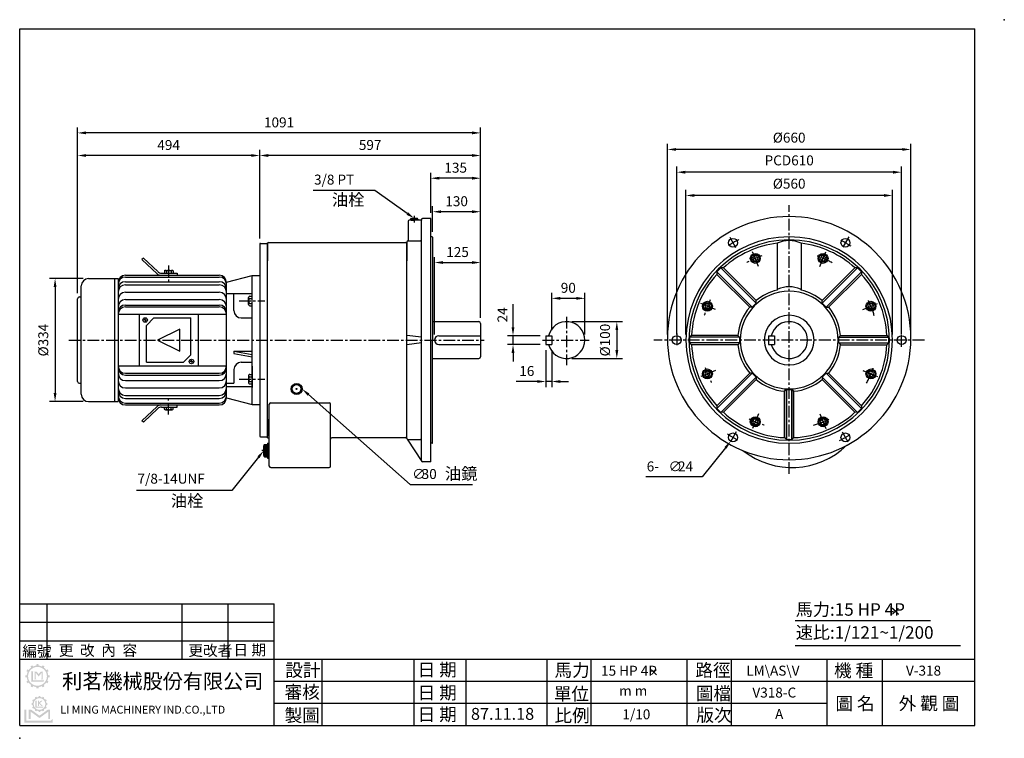
# Model space of a CAD drawing. Extents: x -1898 to 772, y -1068 to 882.
import ezdxf

# ---------------------------------------------------------------- set-up
doc = ezdxf.new("R2010")
doc.units = 0
doc.linetypes.add('CENTER', pattern=[50.8, 31.75, -6.35, 6.35, -6.35])
doc.layers.get('0').update_dxf_attribs({"linetype": 'CONTINUOUS'})
for name, color, linetype in [('BORDER', 5, 'CONTINUOUS'), ('CENTER', 2, 'CENTER'), ('DIM', 3, 'CONTINUOUS'), ('HACHURE', 1, 'CONTINUOUS'), ('MAIN', 7, 'CONTINUOUS'), ('TAB', 2, 'CONTINUOUS')]:
    doc.layers.add(name, color=color, linetype=linetype)
doc.styles.add('CH1', font='WS2.TTF')
doc.styles.add('CHINA', font='romanc.shx', dxfattribs={"bigfont": 'china.shx'})
doc.styles.add('CLARK', font='kaiu.ttf')
doc.styles.add('ROMANC', font='romanc')

# ---------------------------------------------------------------- blocks, each defined once
blk = doc.blocks.new('UNF7-8')
at = {"layer": 'CENTER'}
blk.add_line((0, -2.6), (0, 15.2), dxfattribs=at)
at = {"layer": 'MAIN'}
for p, q in [((-17, 8), (-16, 9)), ((-17, 1), (17, 1)), ((-16, 9), (16, 9)), ((-13.5, 10), (13.5, 10)), ((-11.3, 0), (-11.3, 1)), ((-11.3, 0), (11.3, 0)), ((11.3, 0), (11.3, 1)), ((17, 8), (16, 9))]:
    blk.add_line(p, q, dxfattribs=at)
at = {"layer": 'MAIN', "color": 7}
for p, q in [((-17, 8), (-17, 1)), ((17, 8), (17, 1))]:
    blk.add_line(p, q, dxfattribs=at)
at = {"layer": 'MAIN'}
for centre, start, end in [((-13.5, 9), 90, 180), ((13.5, 9), 0, 90)]:
    blk.add_arc(centre, 1, start, end, dxfattribs=at)
at = {"layer": 'TAB', "color": 2}
for p, q in [((-15, 9), (-15, 1)), ((-13, 9), (-13, 1)), ((-11, 9), (-11, 1)), ((-9, 9), (-9, 1)), ((-7, 9), (-7, 1)), ((-5, 9), (-5, 1)), ((-3, 9), (-3, 1)), ((-1, 9), (-1, 1)), ((1, 9), (1, 1)), ((3, 9), (3, 1)), ((5, 9), (5, 1)), ((7, 9), (7, 1)), ((9, 9), (9, 1)), ((11, 9), (11, 1)), ((13, 9), (13, 1)), ((15, 9), (15, 1))]:
    blk.add_line(p, q, dxfattribs=at)

msp = doc.modelspace()

# ---------------------------------------------------------------- hatches: boundary and pattern name
at = {"layer": 'HACHURE'}
h = msp.add_hatch(color=256, dxfattribs=at)
edge = h.paths.add_edge_path(flags=16)
edge.add_arc((-1849.7, -900.2), 25.5, 0, 360)
edge = h.paths.add_edge_path()
edge.add_line((-1822.6, -881.2), (-1826, -883.2))
edge.add_arc((-1849.7, -900.2), 29.2, 35.7392, 54.2608)
edge.add_line((-1832.6, -876.6), (-1830.7, -873.2))
edge.add_arc((-1849.7, -900.2), 33, 54.9379, 65.0621)
edge.add_line((-1835.7, -870.3), (-1837.7, -873.6))
edge.add_arc((-1849.7, -900.2), 29.2, 65.7392, 84.2608)
edge.add_line((-1846.7, -871.2), (-1846.7, -867.3))
edge.add_arc((-1849.7, -900.2), 33, 84.9379, 95.0621)
edge.add_line((-1852.6, -867.3), (-1852.6, -871.2))
edge.add_arc((-1849.7, -900.2), 29.2, 95.7392, 114.2608)
edge.add_line((-1861.6, -873.6), (-1863.6, -870.3))
edge.add_arc((-1849.7, -900.2), 33, 114.9379, 125.0621)
edge.add_line((-1868.6, -873.2), (-1866.7, -876.6))
edge.add_arc((-1849.7, -900.2), 29.2, 125.7392, 144.2608)
edge.add_line((-1873.3, -883.2), (-1876.7, -881.2))
edge.add_arc((-1849.7, -900.2), 33, 144.9379, 155.0621)
edge.add_line((-1879.6, -886.3), (-1876.2, -888.2))
edge.add_arc((-1849.7, -900.2), 29.2, 155.7392, 174.2608)
edge.add_line((-1878.7, -897.3), (-1882.6, -897.3))
edge.add_arc((-1849.7, -900.2), 33, 174.9379, 185.0621)
edge.add_line((-1882.6, -903.1), (-1878.7, -903.1))
edge.add_arc((-1849.7, -900.2), 29.2, 185.7392, 204.2608)
edge.add_line((-1876.2, -912.2), (-1879.6, -914.2))
edge.add_arc((-1849.7, -900.2), 33, 204.9379, 215.0621)
edge.add_line((-1876.7, -919.2), (-1873.3, -917.3))
edge.add_arc((-1849.7, -900.2), 29.2, 215.7392, 234.2608)
edge.add_line((-1866.7, -923.9), (-1868.6, -927.3))
edge.add_arc((-1849.7, -900.2), 33, 234.9379, 245.0621)
edge.add_line((-1863.6, -930.2), (-1861.6, -926.8))
edge.add_arc((-1849.7, -900.2), 29.2, 245.7392, 264.2608)
edge.add_line((-1852.6, -929.2), (-1852.6, -933.1))
edge.add_arc((-1849.7, -900.2), 33, 264.9379, 275.0621)
edge.add_line((-1846.7, -933.1), (-1846.7, -929.2))
edge.add_arc((-1849.7, -900.2), 29.2, 275.7392, 294.2608)
edge.add_line((-1837.7, -926.8), (-1835.7, -930.2))
edge.add_arc((-1849.7, -900.2), 33, 294.9379, 305.0621)
edge.add_line((-1830.7, -927.3), (-1832.6, -923.9))
edge.add_arc((-1849.7, -900.2), 29.2, 305.7392, 324.2608)
edge.add_line((-1826, -917.3), (-1822.6, -919.2))
edge.add_arc((-1849.7, -900.2), 33, 324.9379, 335.0621)
edge.add_line((-1819.7, -914.2), (-1823.1, -912.2))
edge.add_arc((-1849.7, -900.2), 29.2, 335.7392, 354.2608)
edge.add_line((-1820.7, -903.1), (-1816.7, -903.1))
edge.add_arc((-1849.7, -900.2), 33, 354.9379, 365.0621)
edge.add_line((-1816.7, -897.3), (-1820.7, -897.3))
edge.add_arc((-1849.7, -900.2), 29.2, 5.7392, 24.2608)
edge.add_line((-1823.1, -888.2), (-1819.7, -886.3))
edge.add_arc((-1849.7, -900.2), 33, 24.9379, 35.0621)
h.paths.add_polyline_path([(-1835.6, -888.6), (-1834.3, -887.4), (-1840.7, -887.4), (-1846.5, -894.1), (-1852.2, -887.4), (-1858.6, -887.4), (-1857.3, -888.6), (-1857.3, -906.6), (-1858.6, -908.5), (-1851.7, -908.5), (-1854.6, -906.3), (-1854.6, -890.4), (-1846.5, -900.9), (-1838.1, -890.1), (-1838.1, -906.3), (-1841, -908.5), (-1834.3, -908.5), (-1835.6, -906.6)], flags=0)
h.paths.add_polyline_path([(-1833, -909.2), (-1835.3, -911.1), (-1861.8, -911.1), (-1861.8, -887.7), (-1860.3, -886.4), (-1867.7, -886.4), (-1866.3, -887.8), (-1866.3, -912.4), (-1867.6, -913), (-1865.7, -915.2), (-1833, -915.2)], flags=0)
h = msp.add_hatch(color=256, dxfattribs=at)
edge = h.paths.add_edge_path(flags=16)
edge.add_arc((-1844.3, -975.4), 15.9, 0, 360)
h.paths.add_polyline_path([(-1808.8, -1025.6), (-1808.8, -1016.3), (-1813.8, -1020.6), (-1880.3, -1020.6), (-1880.3, -990.3), (-1885.5, -990.3), (-1885.5, -1025.6)])
edge = h.paths.add_edge_path()
edge.add_arc((-1844.3, -975.4), 19.1, 37.2186, 52.7814)
edge.add_line((-1832.7, -960.2), (-1831.5, -958))
edge.add_arc((-1844.3, -975.4), 21.6, 53.6344, 66.3656)
edge.add_line((-1835.6, -955.6), (-1836.9, -957.8))
edge.add_arc((-1844.3, -975.4), 19.1, 67.2186, 82.7814)
edge.add_line((-1841.9, -956.4), (-1841.9, -953.9))
edge.add_arc((-1844.3, -975.4), 21.6, 83.6344, 96.3656)
edge.add_line((-1846.7, -953.9), (-1846.7, -956.4))
edge.add_arc((-1844.3, -975.4), 19.1, 97.2186, 112.7814)
edge.add_line((-1851.7, -957.8), (-1853, -955.6))
edge.add_arc((-1844.3, -975.4), 21.6, 113.6344, 126.3656)
edge.add_line((-1857.1, -958), (-1855.8, -960.2))
edge.add_arc((-1844.3, -975.4), 19.1, 127.2186, 142.7814)
edge.add_line((-1859.5, -963.8), (-1861.7, -962.5))
edge.add_arc((-1844.3, -975.4), 21.6, 143.6344, 156.3656)
edge.add_line((-1864.1, -966.7), (-1861.9, -968))
edge.add_arc((-1844.3, -975.4), 19.1, 157.2186, 172.7814)
edge.add_line((-1863.2, -973), (-1865.8, -973))
edge.add_arc((-1844.3, -975.4), 21.6, 173.6344, 186.3656)
edge.add_line((-1865.8, -977.8), (-1863.2, -977.8))
edge.add_arc((-1844.3, -975.4), 19.1, 187.2186, 202.7814)
edge.add_line((-1861.9, -982.8), (-1864.1, -984.1))
edge.add_arc((-1844.3, -975.4), 21.6, 203.6344, 216.3656)
edge.add_line((-1861.7, -988.2), (-1859.5, -986.9))
edge.add_arc((-1844.3, -975.4), 19.1, 217.2186, 232.7814)
edge.add_line((-1855.8, -990.6), (-1857.1, -992.8))
edge.add_arc((-1844.3, -975.4), 21.6, 233.6344, 246.3656)
edge.add_line((-1853, -995.2), (-1851.7, -993))
edge.add_arc((-1844.3, -975.4), 19.1, 247.2186, 262.7814)
edge.add_line((-1846.7, -994.3), (-1846.7, -996.9))
edge.add_arc((-1844.3, -975.4), 21.6, 263.6344, 276.3656)
edge.add_line((-1841.9, -996.9), (-1841.9, -994.3))
edge.add_arc((-1844.3, -975.4), 19.1, 277.2186, 292.7814)
edge.add_line((-1836.9, -993), (-1835.6, -995.2))
edge.add_arc((-1844.3, -975.4), 21.6, 293.6344, 306.3656)
edge.add_line((-1831.5, -992.8), (-1832.7, -990.6))
edge.add_arc((-1844.3, -975.4), 19.1, 307.2186, 322.7814)
edge.add_line((-1829.1, -986.9), (-1826.9, -988.2))
edge.add_arc((-1844.3, -975.4), 21.6, 323.6344, 336.3656)
edge.add_line((-1824.5, -984.1), (-1826.7, -982.8))
edge.add_arc((-1844.3, -975.4), 19.1, 337.2186, 352.7814)
edge.add_line((-1825.3, -977.8), (-1822.8, -977.8))
edge.add_arc((-1844.3, -975.4), 21.6, 353.6344, 366.3656)
edge.add_line((-1822.8, -973), (-1825.3, -973))
edge.add_arc((-1844.3, -975.4), 19.1, 7.2186, 22.7814)
edge.add_line((-1826.7, -968), (-1824.5, -966.7))
edge.add_arc((-1844.3, -975.4), 21.6, 23.6344, 36.3656)
edge.add_line((-1826.9, -962.5), (-1829.1, -963.8))
h.paths.add_polyline_path([(-1820.7, -996.4), (-1844.3, -1013.4), (-1867.9, -996.4), (-1867.9, -1016.4), (-1873.2, -1016.4), (-1873.2, -990.3), (-1867.4, -990.3), (-1844.3, -1007), (-1821.2, -990.3), (-1815.4, -990.3), (-1815.4, -1016.4), (-1820.7, -1016.4)])
h.paths.add_polyline_path([(-1848.3, -966), (-1848.3, -980.4), (-1845.2, -980.4), (-1845.2, -974.3), (-1839, -980.4), (-1835.6, -980.4), (-1843.5, -972.8), (-1835.4, -966), (-1839.6, -966), (-1845.2, -970.7), (-1845.2, -966)], flags=0)
h.paths.add_polyline_path([(-1834, -985.7), (-1834, -982.7), (-1852.1, -982.7), (-1852.1, -966), (-1855.2, -966), (-1855.2, -985.7)], flags=0)
at = {"layer": 'MAIN'}
h = msp.add_hatch(color=256, dxfattribs=at)
h.paths.add_polyline_path([(-1162.1, -120.4, 1), (-1132.1, -120.4, 1)])
h.paths.add_polyline_path([(-1135.1, -120.4, -1), (-1159.1, -120.4, -1)], flags=16)

# ---------------------------------------------------------------- linework, layer by layer
for p, q in [((-836.4, 338.1), (-836.4, 337.1)), ((-819.9, 338.1), (-819.9, 337.1))]:
    msp.add_line(p, q)
at = {"layer": 'BORDER'}
for p, q in [((-1897.9, 856.5), (692.1, 856.5)), ((-1897.9, -1033.5), (-1897.9, 856.5)), ((692.1, -1033.5), (692.1, 856.5)), ((-1897.9, -853.5), (692.1, -853.5)), ((-1897.9, -1033.5), (692.1, -1033.5))]:
    msp.add_line(p, q, dxfattribs=at)
at = {"layer": 'CENTER'}
for p, q in [((188.7, -350.7), (188.7, 378.6)), ((-828.1, 349.5), (-828.1, 331)), ((27.5, 291.2), (45.1, 260.7)), ((350.3, 292), (331.7, 259.8)), ((105.9, 212), (89.5, 251.6)), ((271.5, 212), (287.9, 251.6)), ((-1494.1, 214.3), (-1494.1, 164.9)), ((-1302.7, 118.2), (-1233.6, 118.2)), ((-11.2, 94.9), (-50.8, 111.3)), ((388.6, 94.9), (428.2, 111.3)), ((-415.3, 75), (-415.3, -55.9)), ((-1765, 12.1), (-638.2, 12.1)), ((-480, 12.1), (-354, 12.1)), ((555.2, 12.1), (-177.9, 12.1)), ((-11.2, -70.7), (-50.8, -87.1)), ((388.6, -70.7), (428.2, -87.1)), ((-1302.7, -94), (-1233.6, -94)), ((-1494.1, -190.1), (-1494.1, -140.7)), ((105.9, -187.8), (89.5, -227.4)), ((271.5, -187.8), (287.9, -227.4)), ((45.1, -236.6), (28.7, -265)), ((332.1, -236.4), (350, -267.3))]:
    msp.add_line(p, q, dxfattribs=at)
for centre, radius, start, end in [((185.6, 16.1), 300, 116.4551, 123.2952), ((190.6, 16.7), 300, 56.4551, 63.2952), ((188.7, 12.1), 240, 108.0333, 119.0756), ((188.7, 12.1), 240, 60.9244, 71.9667), ((188.7, 12.1), 240, 153.0333, 164.0756), ((188.7, 12.1), 240, 15.9244, 26.9667), ((183.7, 11.4), 300, 176.4551, 183.2952), ((193.6, 12.7), 300, 356.4551, 3.2952), ((188.7, 12.1), 240, 198.0333, 209.0756), ((188.7, 12.1), 240, 330.9244, 341.9667), ((188.7, 12.1), 240, 243.0333, 254.0756), ((188.7, 12.1), 240, 285.9244, 296.9667), ((186.8, 7.5), 300, 236.4551, 243.2952), ((191.7, 8.1), 300, 296.4551, 303.2952)]:
    msp.add_arc(centre, radius, start, end, dxfattribs=at)
at = {"layer": 'DIM'}
for p, q in [((-1741.1, 528), (-1741.1, 589.3)), ((-648.1, 528), (-648.1, 589.3)), ((-671.1, 574.3), (-1718.1, 574.3)), ((-141.3, 27.1), (-141.3, 544.4)), ((518.6, 27.1), (518.6, 544.4)), ((-1741.1, 139.1), (-1741.1, 528)), ((-1270.1, 513), (-1718.1, 513)), ((-1247.1, 287.6), (-1247.1, 528)), ((-671.1, 513), (-1224.1, 513)), ((-648.1, 466.3), (-648.1, 528)), ((495.6, 529.4), (-118.3, 529.4)), ((-116.3, 27.1), (-116.3, 482.7)), ((493.6, 27.1), (493.6, 482.7)), ((-783.1, 357.1), (-783.1, 466.3)), ((-648.1, 375.4), (-648.1, 466.3)), ((470.6, 467.7), (-93.3, 467.7)), ((-671.1, 451.3), (-760.1, 451.3)), ((-91.3, 27.1), (-91.3, 419.5)), ((445.7, 404.5), (-68.3, 404.5)), ((468.7, 27.1), (468.7, 419.5)), ((-778.1, 306.1), (-778.1, 375.4)), ((-648.1, 237.5), (-648.1, 375.4)), ((-671.1, 360.4), (-755.1, 360.4)), ((-773.1, 27.1), (-773.1, 237.5)), ((-750.1, 222.5), (-671.1, 222.5)), ((-648.1, 72.1), (-648.1, 237.5)), ((-1726.1, 179.1), (-1817, 179.1)), ((-1802, 156.1), (-1802, -131.9)), ((-455.3, 39.1), (-455.3, 140.4)), ((-365.3, 27.1), (-365.3, 140.4)), ((-560.2, 47.1), (-560.2, 110)), ((-388.3, 125.4), (-432.3, 125.4)), ((-400.3, 62.1), (-263.7, 62.1)), ((-278.7, 39.1), (-278.7, -14.9)), ((-486.3, 24.1), (-575.2, 24.1)), ((-486.3, 0.1), (-575.2, 0.1)), ((-560.2, 0.1), (-560.2, 24.1)), ((-560.2, -22.9), (-560.2, -45.9)), ((-471.3, -14.9), (-471.3, -115.3)), ((-455.3, -14.9), (-455.3, -115.3)), ((-400.3, -37.9), (-263.7, -37.9)), ((-494.3, -100.3), (-551.5, -100.3)), ((-455.3, -100.3), (-471.3, -100.3)), ((-432.3, -100.3), (-409.3, -100.3)), ((-1726.1, -154.9), (-1817, -154.9)), ((-1823.1, -853.5), (-1823.1, -703.8)), ((204.6, -748.9), (571.5, -748.9)), ((204.6, -816.8), (653.4, -816.8))]:
    msp.add_line(p, q, dxfattribs=at)
at = {"layer": 'DIM', "color": 3}
for p, q in [((-1457.3, -853.5), (-1457.3, -703.8)), ((-1332.6, -853.5), (-1332.6, -703.8)), ((-1897.9, -753.7), (-1207.9, -753.7)), ((-1897.9, -803.6), (-1207.9, -803.6)), ((-1207.9, -1033.5), (-1207.9, -853.5)), ((-1077.9, -1033.5), (-1077.9, -853.5)), ((-827.9, -1033.5), (-827.9, -853.5)), ((-686.8, -1033.5), (-686.8, -853.5)), ((-467.9, -1033.5), (-467.9, -853.5)), ((-347.9, -1033.5), (-347.9, -853.5)), ((-87.9, -1033.5), (-87.9, -853.5)), ((-87.9, -1033.5), (-87.9, -853.5)), ((32.1, -1033.5), (32.1, -853.5)), ((292.1, -1033.5), (292.1, -853.5)), ((442.1, -1033.5), (442.1, -853.5)), ((-1207.9, -913.5), (692.1, -913.5)), ((-127.9, -913.5), (252.1, -913.5)), ((-1207.9, -973.5), (292.1, -973.5))]:
    msp.add_line(p, q, dxfattribs=at)
at = {"layer": 'DIM', "color": 5}
msp.add_line((-1207.9, -1033.5), (-1207.9, -853.5), dxfattribs=at)
at = {"layer": 'DIM'}
for points in [[(-846.8, 355.5), (-934.5, 418.4), (-1101.8, 418.4)], [(-1114.9, -135.7), (-839.2, -379.8), (-669.7, -379.8)], [(15.8, -280.4), (-47.2, -359.2), (-199.6, -359.2)], [(-1250.5, -305.8), (-1322.8, -395.7), (-1580.8, -395.7)]]:
    msp.add_lwpolyline(points, dxfattribs=at)
for p in [(772.1, 881.5), (-1897.9, -1068.5)]:
    msp.add_point(p, dxfattribs=at)
for points in [[(-1718.1, 578.2), (-1718.1, 570.5), (-1741.1, 574.3)], [(-671.1, 578.2), (-671.1, 570.5), (-648.1, 574.3)], [(-1718.1, 516.8), (-1718.1, 509.2), (-1741.1, 513)], [(-1270.1, 516.8), (-1270.1, 509.2), (-1247.1, 513)], [(-1224.1, 516.8), (-1224.1, 509.2), (-1247.1, 513)], [(-671.1, 516.8), (-671.1, 509.2), (-648.1, 513)], [(-118.3, 533.2), (-118.3, 525.6), (-141.3, 529.4)], [(495.6, 533.2), (495.6, 525.6), (518.6, 529.4)], [(-760.1, 455.2), (-760.1, 447.5), (-783.1, 451.3)], [(-671.1, 455.2), (-671.1, 447.5), (-648.1, 451.3)], [(-93.3, 471.5), (-93.3, 463.8), (-116.3, 467.7)], [(470.6, 471.5), (470.6, 463.8), (493.6, 467.7)], [(-68.3, 408.4), (-68.3, 400.7), (-91.3, 404.5)], [(445.7, 408.4), (445.7, 400.7), (468.7, 404.5)], [(-844.6, 358.6), (-828.1, 342.1), (-849.1, 352.4)], [(-755.1, 364.3), (-755.1, 356.6), (-778.1, 360.4)], [(-671.1, 364.3), (-671.1, 356.6), (-648.1, 360.4)], [(-750.1, 226.4), (-750.1, 218.7), (-773.1, 222.5)], [(-671.1, 226.4), (-671.1, 218.7), (-648.1, 222.5)], [(-1805.8, 156.1), (-1798.2, 156.1), (-1802, 179.1)], [(-432.3, 129.2), (-432.3, 121.6), (-455.3, 125.4)], [(-388.3, 129.2), (-388.3, 121.6), (-365.3, 125.4)], [(-282.5, 39.1), (-274.8, 39.1), (-278.7, 62.1)], [(-564.1, 47.1), (-556.4, 47.1), (-560.2, 24.1)], [(-564.1, -22.9), (-556.4, -22.9), (-560.2, 0.1)], [(-282.5, -14.9), (-274.8, -14.9), (-278.7, -37.9)], [(-494.3, -96.5), (-494.3, -104.1), (-471.3, -100.3)], [(-432.3, -96.5), (-432.3, -104.1), (-455.3, -100.3)], [(-1805.8, -131.9), (-1798.2, -131.9), (-1802, -154.9)], [(-1117.5, -138.5), (-1132.1, -120.4), (-1112.4, -132.8)], [(12.8, -278), (30.2, -262.4), (18.8, -282.8)], [(-1253.5, -303.4), (-1236.1, -287.9), (-1247.6, -308.2)]]:
    msp.add_solid(points, dxfattribs=at)
at = {"layer": 'MAIN'}
for p, q in [((-844.1, 335.1), (-844.1, 281.7)), ((-808.1, 337.1), (-842.1, 337.1)), ((-837.8, 340.6), (-837.8, 338.1)), ((-837.8, 338.1), (-828.1, 338.1)), ((-836.4, 337.1), (-828.1, 337.1)), ((-836.3, 342.1), (-828.1, 342.1)), ((-833, 342.1), (-833, 338.1)), ((-820, 342.1), (-828.1, 342.1)), ((-818.5, 338.1), (-828.1, 338.1)), ((-819.9, 337.1), (-828.1, 337.1)), ((-823.3, 342.1), (-823.3, 338.1)), ((-818.5, 340.6), (-818.5, 338.1)), ((-808.1, 340.1), (-808.1, 337.1)), ((-808.1, -315.9), (-808.1, 337.1)), ((-783.1, 342.1), (-806.1, 342.1)), ((-783.1, -317.9), (-783.1, 342.1)), ((-1247.1, 272.6), (-1247.1, -248.4)), ((-1245.1, 274.6), (-1228.1, 274.6)), ((-1226.1, -204.9), (-1226.1, 273.1)), ((-1226.1, 272.6), (-1226.1, 227.1)), ((-1222.1, 277.1), (-852.1, 277.1)), ((-848.1, 278.5), (-848.1, 227.1)), ((-848.1, 12.1), (-848.1, 273.1)), ((-845.1, 281.7), (-811.1, 281.7)), ((-779.1, 292.1), (-783.1, 292.1)), ((-778.1, 291.1), (-778.1, 12.1)), ((-1562.6, 234.8), (-1566.3, 231.1)), ((-1525.3, 192.1), (-1566.3, 231.1)), ((-1523.7, 197.8), (-1562.6, 234.8)), ((-1611.1, 188.2), (-1357.1, 188.2)), ((-1502.7, 201.2), (-1484.7, 201.2)), ((-1471.3, 193.6), (-1471.3, 188.2)), ((-1337.1, 169.1), (-1267.1, 187.1)), ((-1267.1, -162.9), (-1267.1, 187.1)), ((-1267.1, 187.1), (-1247.1, 187.1)), ((-1247.1, 187.1), (-1247.1, -162.9)), ((-1711.1, 179.1), (-1631.1, 179.1)), ((-1641.1, 179.1), (-1641.1, -154.9)), ((-1631.1, 179.1), (-1631.1, -154.9)), ((-1611.1, 183.2), (-1357.1, 183.2)), ((-1611.1, 170.4), (-1357.1, 170.4)), ((-1611.1, 162.1), (-1357.1, 162.1)), ((-1337.1, -144), (-1337.1, 169.1)), ((-1731.1, 129.1), (-1731.1, 159.1)), ((-1611.1, 142.1), (-1357.1, 142.1)), ((-1337.1, 138.1), (-1267.1, 138.1)), ((-1317.1, 92.1), (-1317.1, 138.1)), ((-1741.1, -99.9), (-1741.1, 124.1)), ((-1736.1, 129.1), (-1731.1, 129.1)), ((-1611.1, 122.1), (-1357.1, 122.1)), ((-1611.1, 107.1), (-1357.1, 107.1)), ((-1277.1, 108.4), (-1277.1, 127.9)), ((-1274, 131.2), (-1267.1, 131.2)), ((-1274, 124.7), (-1267.1, 124.7)), ((-1274, 111.7), (-1267.1, 111.7)), ((-1631.1, 82.1), (-1337.1, 82.1)), ((-1611.1, 102.1), (-1357.1, 102.1)), ((-1574.1, 82.1), (-1574.1, -57.9)), ((-1414.1, 82.1), (-1414.1, -57.9)), ((-1274, 105.2), (-1267.1, 105.2)), ((-1557.6, 66.7), (-1561.3, 66.7)), ((-1557.6, 66.7), (-1557.6, 69.7)), ((-1557.6, 66.7), (-1557.6, 63.7)), ((-1557.6, 66.7), (-1553.9, 66.7)), ((-1554.1, 52.1), (-1534.1, 72.1)), ((-1534.1, 72.1), (-1434.1, 72.1)), ((-1434.1, -27.9), (-1434.1, 72.1)), ((-1297.1, 72.1), (-1267.1, 72.1)), ((-778.1, 62.1), (-653.1, 62.1)), ((-648.1, 57.1), (-648.1, -32.9)), ((-1554.1, -47.9), (-1554.1, 52.1)), ((-1464.1, 42.1), (-1524.1, 12.1)), ((-1464.1, -17.9), (-1464.1, 42.1)), ((-1524.1, 12.1), (-1464.1, -17.9)), ((-808.1, 19.6), (-848.1, 24.6)), ((-848.1, -248.9), (-848.1, 12.1)), ((-808.1, 4.6), (-848.1, -0.4)), ((-778.1, -266.9), (-778.1, 12.1)), ((-761.1, 24.1), (-648.1, 24.1)), ((-761.1, 0.1), (-648.1, 0.1)), ((-471.3, 24.1), (-471.3, 0.1)), ((-455.3, 24.1), (-455.3, 0.1)), ((54.4, 19.6), (-81.2, 19.6)), ((54.4, 4.6), (-81.2, 4.6)), ((132.7, 24.1), (132.7, 0.1)), ((148.7, 24.1), (148.7, 0.1)), ((323, 19.6), (458.6, 19.6)), ((323, 4.6), (458.6, 4.6)), ((-1317.1, -17.9), (-1267.1, -26.7)), ((-1317.1, -17.9), (-1267.1, -17.9)), ((-1317.1, -17.9), (-1317.1, -24.1)), ((-1317.1, -24.1), (-1267.1, -32.9)), ((-1554.1, -47.9), (-1454.1, -47.9)), ((-1454.1, -47.9), (-1434.1, -27.9)), ((-1432.2, -45.9), (-1435.9, -45.9)), ((-1432.2, -45.9), (-1432.2, -42.8)), ((-1432.2, -45.9), (-1432.2, -48.9)), ((-1432.2, -45.9), (-1428.5, -45.9)), ((-1297.1, -47.9), (-1267.1, -47.9)), ((-778.1, -37.9), (-653.1, -37.9)), ((-1631.1, -57.9), (-1337.1, -57.9)), ((-1611.1, -77.9), (-1357.1, -77.9)), ((-1317.1, -67.9), (-1317.1, -104.9)), ((-1267.1, -58.9), (-1267.1, -116.9)), ((88.4, -77.6), (-7.5, -173.5)), ((288.9, -77.6), (384.8, -173.5)), ((-1736.1, -104.9), (-1731.1, -104.9)), ((-1731.1, -134.9), (-1731.1, -104.9)), ((-1611.1, -82.9), (-1357.1, -82.9)), ((-1611.1, -97.9), (-1357.1, -97.9)), ((-1337.1, -104.9), (-1317.1, -104.9)), ((-1277.1, -84.2), (-1277.1, -103.7)), ((-1274, -81), (-1267.1, -81)), ((-1274, -87.5), (-1267.1, -87.5)), ((-1274, -100.5), (-1267.1, -100.5)), ((99, -88.2), (3.1, -184.1)), ((278.3, -88.2), (374.2, -184.1)), ((-1611.1, -117.9), (-1357.1, -117.9)), ((-1337.1, -114), (-1267.1, -114)), ((-1274, -107), (-1267.1, -107)), ((181.2, -257.8), (181.2, -122.2)), ((181.2, -122.2), (181.2, -257.8)), ((196.2, -122.2), (196.2, -257.8)), ((196.2, -257.8), (196.2, -122.2)), ((-1711.1, -154.9), (-1631.1, -154.9)), ((-1611.1, -137.9), (-1357.1, -137.9)), ((-1611.1, -146.2), (-1357.1, -146.2)), ((-1611.1, -159), (-1357.1, -159)), ((-1337.1, -144.9), (-1267.1, -162.9)), ((-1217.1, -158.2), (-1059.1, -158.2)), ((-1611.1, -164), (-1357.1, -164)), ((-1525.3, -167.9), (-1566.3, -206.9)), ((-1523.7, -173.6), (-1562.6, -210.6)), ((-1502.7, -177), (-1484.7, -177)), ((-1471.3, -169.5), (-1471.3, -164)), ((-1267.1, -162.9), (-1247.1, -162.9)), ((-1221.1, -329.6), (-1221.1, -162.2)), ((-1055.1, -329.6), (-1055.1, -162.2)), ((-1562.6, -210.6), (-1566.3, -206.9)), ((-1226.1, -202.9), (-1226.1, -248.4)), ((-1226.1, -252.9), (-1226.1, -204.9)), ((-848.1, -253.5), (-848.1, -202.9)), ((-848.1, -254.3), (-848.1, -202.9)), ((-848.1, -254.5), (-848.1, -202.9)), ((-1245.1, -250.4), (-1228.1, -250.4)), ((-1226.1, -252.9), (-1221.1, -252.9)), ((-852.1, -252.9), (-1051.1, -252.9)), ((-847.3, -256.6), (-807.8, -317)), ((-845.1, -257.5), (-811.1, -257.5)), ((-1226.1, -267.9), (-1221.1, -267.9)), ((-1226.1, -267.9), (-1226.1, -307.9)), ((-779.1, -267.9), (-783.1, -267.9)), ((-1226.1, -307.9), (-1221.1, -307.9)), ((-783.1, -317.9), (-806.1, -317.9)), ((-1217.1, -333.6), (-1059.1, -333.6)), ((-1897.9, -703.8), (-1207.9, -703.8)), ((-1207.9, -853.5), (-1207.9, -703.8))]:
    msp.add_line(p, q, dxfattribs=at)
at = {"layer": 'MAIN', "color": 7}
for p, q in [((156.2, 275.1), (156.2, 147.7)), ((221.2, 275.1), (221.2, 147.7)), ((-1513.4, 193.6), (-1471.3, 193.6)), ((-1505.7, 199.8), (-1505.7, 193.6)), ((-1499.9, 200), (-1499.9, 193.6)), ((-1487.5, 200), (-1487.5, 193.6)), ((-1481.7, 199.8), (-1481.7, 193.6)), ((88.4, 101.7), (-7.5, 197.6)), ((99, 112.3), (3.1, 208.2)), ((278.3, 112.3), (374.2, 208.2)), ((288.9, 101.7), (384.8, 197.6)), ((-471.3, 24.1), (-455.3, 24.1)), ((-471.3, 0.1), (-455.3, 0.1)), ((132.7, 24.1), (148.7, 24.1)), ((132.7, 0.1), (148.7, 0.1)), ((-1513.4, -169.5), (-1471.3, -169.5)), ((-1505.7, -175.6), (-1505.7, -169.5)), ((-1499.9, -175.9), (-1499.9, -169.5)), ((-1487.5, -175.9), (-1487.5, -169.5)), ((-1481.7, -175.6), (-1481.7, -169.5))]:
    msp.add_line(p, q, dxfattribs=at)
at = {"layer": 'MAIN', "color": 1}
for p, q in [((-7.5, 197.6), (-7.3, 190.4)), ((81.6, 101.5), (-7.3, 190.4)), ((10.3, 208.1), (3.1, 208.2)), ((99.3, 119.2), (10.3, 208.1)), ((278.1, 119.2), (367, 208.1)), ((295.7, 101.5), (384.7, 190.4)), ((374.2, 208.2), (367, 208.1)), ((384.8, 197.6), (384.7, 190.4)), ((-1731.1, -104.9), (-1731.1, 129.1)), ((99, 112.3), (99.3, 119.2)), ((278.3, 112.3), (278.1, 119.2)), ((88.4, 101.7), (81.6, 101.5)), ((288.9, 101.7), (295.7, 101.5)), ((-76, 24.6), (-81.2, 19.6)), ((-76, -0.4), (-81.2, 4.6)), ((49.7, 24.6), (-76, 24.6)), ((54.4, 19.6), (49.7, 24.6)), ((54.4, 4.6), (49.7, -0.4)), ((323, 19.6), (327.6, 24.6)), ((323, 4.6), (327.6, -0.4)), ((327.6, 24.6), (453.4, 24.6)), ((458.6, 19.6), (453.4, 24.6)), ((458.6, 4.6), (453.4, -0.4)), ((49.7, -0.4), (-76, -0.4)), ((327.6, -0.4), (453.4, -0.4)), ((81.6, -77.3), (-7.3, -166.2)), ((88.4, -77.6), (81.6, -77.3)), ((288.9, -77.6), (295.7, -77.3)), ((295.7, -77.3), (384.7, -166.2)), ((99.3, -95), (10.3, -183.9)), ((99, -88.2), (99.3, -95)), ((278.3, -88.2), (278.1, -95)), ((278.1, -95), (367, -183.9)), ((181.2, -122.2), (176.2, -126.8)), ((176.2, -252.6), (176.2, -126.8)), ((196.2, -122.2), (201.2, -126.8)), ((201.2, -252.6), (201.2, -126.8)), ((-7.3, -166.2), (-7.5, -173.5)), ((10.3, -183.9), (3.1, -184.1)), ((374.2, -184.1), (367, -183.9)), ((384.7, -166.2), (384.8, -173.5)), ((176.2, -252.6), (181.2, -257.8)), ((196.2, -257.8), (201.2, -252.6))]:
    msp.add_line(p, q, dxfattribs=at)
at = {"layer": 'MAIN'}
for points in [[(94, 240.7), (89.4, 234.8), (92.3, 227.9), (99.7, 226.9), (104.3, 232.8), (101.4, 239.8)], [(283.4, 240.7), (276, 239.8), (273.1, 232.8), (277.6, 226.9), (285.1, 227.9), (288, 234.8)], [(-40, 106.8), (-39, 99.4), (-32.1, 96.5), (-26.1, 101.1), (-27.1, 108.5), (-34, 111.4)], [(417.3, 106.8), (411.4, 111.4), (404.5, 108.5), (403.5, 101.1), (409.4, 96.5), (416.4, 99.4)], [(-40, -82.6), (-34, -87.2), (-27.1, -84.3), (-26.1, -76.9), (-32.1, -72.3), (-39, -75.2)], [(417.3, -82.6), (416.4, -75.2), (409.4, -72.3), (403.5, -76.9), (404.5, -84.3), (411.4, -87.2)], [(94, -216.6), (101.4, -215.6), (104.3, -208.7), (99.7, -202.7), (92.3, -203.7), (89.4, -210.6)], [(283.4, -216.6), (288, -210.6), (285.1, -203.7), (277.6, -202.7), (273.1, -208.7), (276, -215.6)]]:
    msp.add_lwpolyline(points, close=True, dxfattribs=at)
for centre, radius in [((36.2, 276.2), 12), ((341.2, 276.2), 12), ((96.8, 233.8), 13.5), ((96.8, 233.8), 10.5), ((280.5, 233.8), 13.5), ((280.5, 233.8), 10.5), ((-33.1, 103.9), 13.5), ((-33.1, 103.9), 10.5), ((410.4, 103.9), 13.5), ((410.4, 103.9), 10.5), ((-1557.6, 66.7), 6.11), ((-116.3, 12.1), 12), ((493.6, 12.1), 12), ((-1432.2, -45.9), 6.11), ((-33.1, -79.8), 13.5), ((-33.1, -79.8), 10.5), ((410.4, -79.8), 13.5), ((410.4, -79.8), 10.5), ((-1147.1, -120.4), 15), ((-1147.1, -120.4), 12), ((-1147.1, -120.4), 1.25), ((96.8, -209.6), 13.5), ((96.8, -209.6), 10.5), ((280.5, -209.6), 13.5), ((280.5, -209.6), 10.5), ((36.2, -252), 12), ((341.2, -252), 12)]:
    msp.add_circle(centre, radius, dxfattribs=at)
for centre, radius, start, end in [((188.7, 17.3), 330, 90, 270), ((188.7, 17.3), 330, 270, 90), ((-842.1, 335.1), 2, 90, 180), ((-836.3, 340.6), 1.5, 90, 180), ((-820, 340.6), 1.5, 0, 90), ((-806.1, 340.1), 2, 90, 180), ((-1245.1, 272.6), 2, 90, 180), ((-1228.1, 272.6), 2, 0, 90), ((-1222.1, 273.1), 4, 90, 180), ((-852.1, 273.1), 4, 0, 90), ((-845.1, 278.7), 3, 90, 180), ((-811.1, 284.7), 3, 270, 0), ((-779.1, 291.1), 1, 0, 90), ((188.7, 12.1), 280, 90, 270), ((188.7, 12.1), 272, 90, 270), ((188.7, 203.1), 78.9, 65.6885, 114.3115), ((188.7, 12.1), 280, 270, 90), ((188.7, 12.1), 272, 270, 90), ((-1611.1, 168.2), 20, 90, 180), ((-1515.7, 202.2), 14, 226.4353, 270), ((-1357.1, 168.2), 20, 0, 90), ((-1711.1, 159.1), 20, 90, 180), ((-1611.1, 163.2), 20, 90, 180), ((-1611.1, 150.4), 20, 90, 180), ((-1611.1, 142.1), 20, 90, 180), ((-1357.1, 163.2), 20, 0, 90), ((-1357.1, 150.4), 20, 0, 90), ((-1357.1, 142.1), 20, 0, 90), ((-1611.1, 122.1), 20, 90, 180), ((-1357.1, 122.1), 20, 0, 90), ((188.7, 12.1), 132.5, 90, 270), ((188.7, 12.1), 132.5, 270, 90), ((-1736.1, 124.1), 5, 90, 180), ((-1611.1, 102.1), 20, 90, 180), ((-1611.1, 87.1), 20, 90, 180), ((-1357.1, 102.1), 20, 0, 90), ((-1357.1, 87.1), 20, 0, 90), ((-1273.9, 127.9), 3.25, 86.9545, 273.0455), ((-1269.3, 118.2), 7.88, 124.3938, 235.6062), ((-1273.9, 108.4), 3.25, 86.9545, 273.0455), ((-1611.1, 82.1), 20, 90, 180), ((-1357.1, 82.1), 20, 0, 90), ((-1297.1, 92.1), 20, 180, 270), ((-653.1, 57.1), 5, 0, 90), ((-415.3, 12.1), 50, 193.8865, 166.1135), ((188.7, 12.1), 67.5, 90, 270), ((188.7, 12.1), 50, 193.8865, 166.1135), ((188.7, 12.1), 67.5, 270, 90), ((-761.1, 12.1), 12, 90, 270), ((-1317.1, -24.1), 3.17413569115698e-15, 180, 260), ((-1297.1, -67.9), 20, 90, 180), ((-653.1, -32.9), 5, 270, 0), ((-1611.1, -57.9), 20, 180, 270), ((-1611.1, -62.9), 20, 180, 270), ((-1611.1, -77.9), 20, 180, 270), ((-1357.1, -57.9), 20, 270, 0), ((-1357.1, -62.9), 20, 270, 0), ((-1357.1, -77.9), 20, 270, 0), ((-1736.1, -99.9), 5, 180, 270), ((-1611.1, -97.9), 20, 180, 270), ((-1357.1, -97.9), 20, 270, 0), ((-1273.9, -84.2), 3.25, 86.9545, 273.0455), ((-1269.3, -94), 7.88, 124.3938, 235.6062), ((-1273.9, -103.7), 3.25, 86.9545, 273.0455), ((-1611.1, -117.9), 20, 180, 270), ((-1611.1, -126.2), 20, 180, 270), ((-1357.1, -117.9), 20, 270, 0), ((-1357.1, -126.2), 20, 270, 0), ((-1711.1, -134.9), 20, 180, 270), ((-1611.1, -139), 20, 180, 270), ((-1611.1, -144), 20, 180, 270), ((-1357.1, -139), 20, 270, 0), ((-1357.1, -144), 20, 270, 0), ((-1217.1, -162.2), 4, 90, 180), ((-1059.1, -162.2), 4, 0, 90), ((-1515.7, -178), 14, 90, 133.5647), ((-1245.1, -248.4), 2, 180, 270), ((-1228.1, -248.4), 2, 270, 0), ((-1051.1, -256.9), 4, 90, 180), ((-852.1, -248.9), 4, 270, 0), ((-845.1, -254.5), 3, 180, 270), ((-811.1, -260.5), 3, 0, 90), ((-779.1, -266.9), 1, 270, 0), ((-779.1, -266.9), 1, 270, 0), ((195.8, -119.4), 214.2, 231.9198, 314.087), ((-806.1, -315.9), 2, 180, 270), ((-1217.1, -329.6), 4, 180, 270), ((-1059.1, -329.6), 4, 270, 0)]:
    msp.add_arc(centre, radius, start, end, dxfattribs=at)
at = {"layer": 'MAIN', "color": 1}
for centre, radius, start, end in [((188.7, 12.1), 265, 97.0446, 132.2964), ((188.7, 12.1), 265, 47.7036, 82.9554), ((188.7, 12.1), 265, 137.7036, 177.2964), ((188.7, 12.1), 270, 133.4082, 136.5918), ((188.7, 12.1), 270, 43.4082, 46.5918), ((188.7, 12.1), 265, 2.7036, 42.2964), ((188.7, 12.1), 139.5, 103.4736, 129.8586), ((159.2, 147.7), 3, 112.8585, 180), ((188.7, 77.8), 78.9, 67.1415, 112.8585), ((218.2, 147.7), 3, 0, 67.1415), ((188.7, 12.1), 139.5, 50.1414, 76.5264), ((188.7, 12.1), 134.5, 131.8034, 138.1966), ((188.7, 12.1), 134.5, 41.8034, 48.1966), ((188.7, 12.1), 139.5, 140.1414, 174.8586), ((188.7, 12.1), 139.5, 5.1414, 39.8586), ((188.7, 12.1), 270, 178.4082, 181.5918), ((188.7, 12.1), 134.5, 176.8034, 183.1966), ((188.7, 12.1), 134.5, 356.8034, 3.1966), ((188.7, 12.1), 270, 358.4082, 1.5918), ((188.7, 12.1), 265, 182.7036, 222.2964), ((188.7, 12.1), 139.5, 185.1414, 219.8586), ((188.7, 12.1), 139.5, 320.1414, 354.8586), ((188.7, 12.1), 265, 317.7036, 357.2964), ((188.7, 12.1), 134.5, 221.8034, 228.1966), ((188.7, 12.1), 134.5, 311.8034, 318.1966), ((188.7, 12.1), 139.5, 230.1414, 264.8586), ((188.7, 12.1), 139.5, 275.1414, 309.8586), ((188.7, 12.1), 134.5, 266.8034, 273.1966), ((188.7, 12.1), 270, 223.4082, 226.5918), ((188.7, 12.1), 265, 227.7036, 267.2964), ((188.7, 12.1), 265, 272.7036, 312.2964), ((188.7, 12.1), 270, 313.4082, 316.5918), ((188.7, 12.1), 270, 268.4082, 271.5918)]:
    msp.add_arc(centre, radius, start, end, dxfattribs=at)
at = {"layer": 'MAIN', "color": 7}
for centre, radius, start, end in [((-1513.4, 208.6), 15, 226.4353, 270), ((-1502.7, 197.3), 3.91, 42.9648, 140.8246), ((-1493, 181.9), 19.3, 92.2179, 110.7869), ((-1494.5, 181.9), 19.3, 69.2131, 87.7821), ((-1484.7, 197.3), 3.91, 39.1754, 137.0352), ((-1513.4, -184.5), 15, 90, 133.5647), ((-1502.7, -173.1), 3.91, 219.1754, 317.0352), ((-1493, -157.7), 19.3, 249.2131, 267.7821), ((-1494.5, -157.7), 19.3, 272.2179, 290.7869), ((-1484.7, -173.1), 3.91, 222.9648, 320.8246)]:
    msp.add_arc(centre, radius, start, end, dxfattribs=at)

# ---------------------------------------------------------------- block references
at = {"layer": 'MAIN', "rotation": 90}
msp.add_blockref('UNF7-8', (-1226.1, -287.9), dxfattribs=at)

# ---------------------------------------------------------------- texts
at = {"color": 7, "style": 'ROMANC'}
msp.add_text('LI MING MACHINERY IND.CO.,LTD', height=21.375, dxfattribs=at).set_placement((-1787.8, -1001.4))
at = {"layer": 'DIM'}
for s, height, style, p in [('3/8 PT', 27, 'CHINA', (-1099.8, 434.1)), ('油栓', 32.4, 'CHINA', (-1051.4, 376.8)), ('6-', 27, 'CHINA', (-197.7, -344.2)), ('∅', 27, 'CHINA', (-138.5, -344.2)), ('24', 27, 'CHINA', (-112.8, -344.2)), ('∅', 27, 'CHINA', (-833.6, -364.8)), ('30', 27, 'CHINA', (-807.9, -364.8)), ('油鏡', 32.4, 'CHINA', (-745.1, -366.4)), ('7/8-14UNF', 27, 'CHINA', (-1578.5, -377.5)), ('油栓', 32.4, 'CHINA', (-1488.2, -440.2)), ('馬力:15 HP 4P', 34, 'CHINA', (206.5, -735.8)), ('速比:1/121~1/200', 34, 'CHINA', (206.5, -798.3)), ('編號', 29.1, 'CHINA', (-1891, -846.6)), ('更  改  內  容', 29.1, 'CHINA', (-1791.7, -844.4)), ('更改者', 29.1, 'CHINA', (-1440.5, -844.7)), ('日 期', 29.1, 'CHINA', (-1318.2, -843.2)), ('設計', 35, 'CHINA', (-1177.7, -901.1)), ('日 期', 35, 'CHINA', (-818.9, -899.8)), ('馬力', 35, 'CHINA', (-447.7, -901)), ('15 HP 4P', 27, 'CHINA', (-321.4, -898.6)), ('路徑', 35, 'CHINA', (-65.7, -901.2)), ('LM\\AS\\V', 27, 'CHINA', (72.4, -898.3)), ('機 種', 35, 'CHINA', (310.4, -902)), ('V-318', 27, 'CHINA', (505.4, -898.3)), ('審核', 35, 'CHINA', (-1179.7, -960.5)), ('日 期', 35, 'CHINA', (-818.9, -962.3)), ('單位', 35, 'CHINA', (-449.5, -965.3)), ('m m', 27, 'CHINA', (-272.5, -953.1)), ('圖檔', 35, 'CHINA', (-64.4, -964)), ('V318-C', 27, 'CHINA', (89, -957.8)), ('圖 名', 35, 'CHINA', (314.1, -991.4)), ('外 觀 圖', 35, 'CHINA', (485.6, -991.4)), ('製圖', 35, 'CHINA', (-1179.6, -1023.6)), ('日 期', 35, 'CHINA', (-818.9, -1020.9)), ('87.11.18', 32.33, 'CH1', (-674.2, -1018.3)), ('比例', 35, 'CHINA', (-447.7, -1024)), ('1/10', 27, 'CHINA', (-263.6, -1016.8)), ('版次', 35, 'CHINA', (-63, -1022.9)), ('A', 27, 'CHINA', (150.4, -1016.3))]:
    msp.add_text(s, height=height, dxfattribs=dict(at, style=style)).set_placement(p)
at = {"layer": 'DIM', "style": 'CHINA'}
for height, p in [(36, (479.9, -746.1)), (30, (-175.4, -907.7))]:
    msp.add_text('+', height=height, rotation=45, dxfattribs=at).set_placement(p)
at = {"layer": 'DIM', "char_height": 27, "attachment_point": 5, "style": 'CHINA'}
for s, insert in [('\\A1;1091', (-1194.6, 602.8)), ('%%C660', (188.7, 557.9)), ('\\A1;494', (-1494.1, 541.5)), ('\\A1;597', (-947.6, 541.5)), ('PCD610', (188.7, 496.2)), ('\\A1;135', (-715.6, 479.8)), ('%%C560', (188.7, 433)), ('\\A1;130', (-713.1, 388.9)), ('\\A1;125', (-710.6, 251)), ('\\A1;90', (-410.3, 153.9)), ('\\A1;16', (-522.8, -71.8))]:
    msp.add_mtext(s, dxfattribs=dict(at, insert=insert))
at = {"layer": 'DIM', "char_height": 27, "attachment_point": 5, "rotation": 90, "style": 'CHINA'}
for s, insert in [('\\A1;24', (-588.7, 80.5)), ('%%C334', (-1830.5, 12.1)), ('%%C100', (-307.2, 12.1))]:
    msp.add_mtext(s, dxfattribs=dict(at, insert=insert))
at = {"layer": 'MAIN', "style": 'CLARK'}
msp.add_text('利茗機械股份有限公司', height=40, dxfattribs=at).set_placement((-1782.8, -933.6))

doc.saveas('drawing.dxf')
